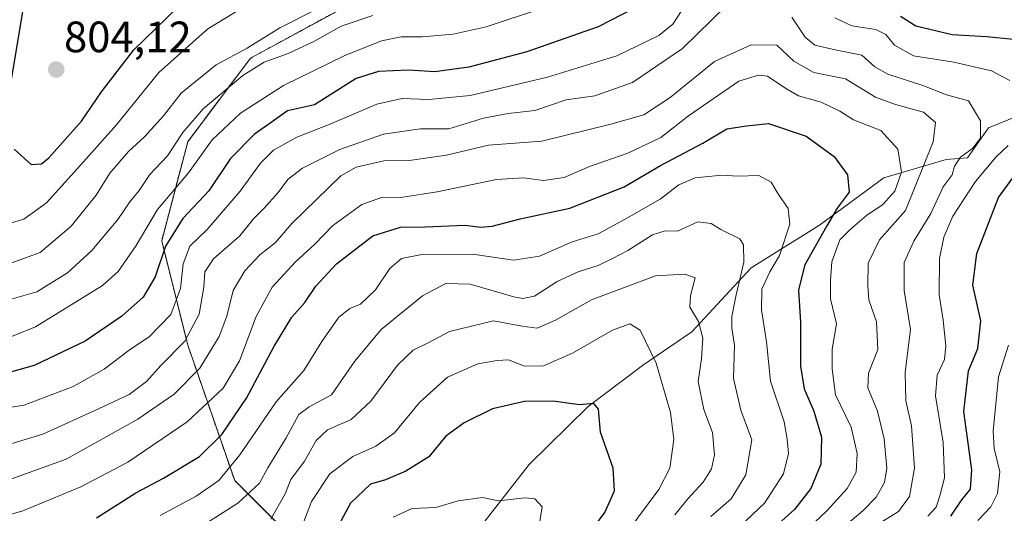
# Model space of a CAD drawing. Units: metres. Extents: x 665384 to 668850, y 4732726 to 4735122.
# Drawn here: x 667120 to 667344, y 4734181 to 4734294 of the extents above; entities that cross this region are included whole.
import ezdxf
from ezdxf.enums import TextEntityAlignment as Align

# ---------------------------------------------------------------- set-up
doc = ezdxf.new("R2010")
doc.units = ezdxf.units.M
doc.header["$MEASUREMENT"] = 0
doc.linetypes.add('TRAZOS', pattern=[0.75, 0.5, -0.25])
for name, color, linetype, lineweight in [('Arbolado forestal', 92, 'TRAZOS', 0), ('Arbolado forestal CxS', 92, 'Continuous', 0), ('Carátula', 7, 'Continuous', 5), ('Corriente natural lineal', 142, 'Continuous', 13), ('Curva de nivel maestra', 36, 'Continuous', 30), ('Curva de nivel normal', 36, 'Continuous', 0), ('Punto de cota en terreno', 7, 'Continuous', 0), ('Rótulo de punto de cota en terreno', 19, 'Continuous', 0)]:
    doc.layers.add(name, color=color, linetype=linetype, lineweight=lineweight)
doc.styles.add('Arial', font='txt', dxfattribs={"height": 0.2})

# ---------------------------------------------------------------- blocks, each defined once
blk = doc.blocks.new('*U155')
at = {"layer": 'Arbolado forestal CxS', "color": 92, "linetype": 'Continuous', "lineweight": 0}
blk.add_polyline3d([(667347.39, 4734306.19, 787.9), (667314.05, 4734309.77, 781.58), (667303.33, 4734325.25, 786.96), (667290.23, 4734340.73, 788.91), (667267.6, 4734341.92, 795.34), (667241.41, 4734324.06, 795.77), (667221.16, 4734309.77, 794.67), (667198.54, 4734299.05, 788.71), (667172.34, 4734284.76, 787.61), (667158.05, 4734265.71, 783.28), (667152.1, 4734243.09, 775.38), (667158.05, 4734219.27, 764.16), (667168.77, 4734188.31, 743.42), (667181.87, 4734175.21, 730.45), (667196.16, 4734157.35, 714.99), (667199.73, 4734140.68, 707.51), (667189.01, 4734132.34, 705.83), (667164, 4734127.58, 710.6), (667156.86, 4734113.29, 705.6), (667159.24, 4734091.86, 696.88), (667143.76, 4734077.57, 693.3), (667130.66, 4734073.99, 691.56), (667118.75, 4734051.37, 691.59)], dxfattribs=at)
blk = doc.blocks.new('*U181')
at = {"layer": 'Curva de nivel normal', "color": 36, "linetype": 'Continuous', "lineweight": 0}
for points in [[(667315.68, 4734178.36, 765), (667320.29, 4734181.25, 765), (667322.83, 4734184.66, 765), (667323.98, 4734191.17, 765), (667323.25, 4734200.85, 765), (667322, 4734206.51, 765), (667321.85, 4734213.01, 765), (667323.04, 4734222.83, 765), (667321.62, 4734231.73, 765), (667321.59, 4734238.11, 765), (667323.77, 4734242.98, 765), (667327.69, 4734249.32, 765), (667330.46, 4734255.37, 765), (667332.57, 4734258.16, 765), (667333.1, 4734260.12, 765), (667334.44, 4734262.16, 765), (667337.19, 4734264.18, 765), (667339.04, 4734266.51, 765), (667339, 4734270.5, 765), (667336.31, 4734275.08, 765), (667331.28, 4734276.43, 765), (667325.86, 4734278.52, 765), (667317.87, 4734281.12, 765), (667314.92, 4734282.8, 765), (667311.95, 4734285.49, 765), (667305.84, 4734286.72, 765), (667301.21, 4734287.75, 765), (667299.03, 4734289.57, 765), (667295.93, 4734294.14, 765)], [(667280.97, 4734296.77, 765), (667270.97, 4734286.97, 765), (667259.56, 4734279.26, 765), (667250.95, 4734276.22, 765), (667244.43, 4734275.3, 765), (667237.27, 4734272.81, 765), (667231.21, 4734272.12, 765), (667225.59, 4734271.06, 765), (667217.69, 4734268.63, 765), (667211.21, 4734268.62, 765), (667202.74, 4734267.43, 765), (667192.79, 4734263.94, 765), (667184.27, 4734259.68, 765), (667180.97, 4734257.19, 765), (667178.65, 4734254.06, 765), (667175.49, 4734250.54, 765), (667173.03, 4734248.06, 765), (667169.93, 4734244.23, 765), (667163.92, 4734238.94, 765), (667161.93, 4734236, 765), (667161.74, 4734232.48, 765), (667160.65, 4734226.32, 765), (667157.42, 4734220.18, 765), (667151.92, 4734214.63, 765), (667148.67, 4734210.92, 765), (667144.65, 4734207.97, 765), (667137.65, 4734204.74, 765), (667124.98, 4734198.95, 765), (667111.78, 4734194.98, 765)]]:
    blk.add_polyline3d(points, dxfattribs=at)
blk = doc.blocks.new('*U183')
at = {"layer": 'Curva de nivel normal', "color": 36, "linetype": 'Continuous', "lineweight": 0}
blk.add_polyline3d([(667115.58, 4734229.11, 785), (667123.6, 4734231.4, 785), (667130.58, 4734235.73, 785), (667136.17, 4734240.89, 785), (667142.08, 4734247.95, 785), (667144.84, 4734251.98, 785), (667146.94, 4734254.59, 785), (667149.43, 4734258.2, 785), (667153.42, 4734262.51, 785), (667156.9, 4734267.85, 785), (667161.6, 4734273.18, 785), (667170.64, 4734280.8, 785), (667175.52, 4734283.89, 785), (667180.98, 4734285.85, 785), (667186.98, 4734288.7, 785), (667193.05, 4734292.09, 785), (667200.27, 4734294.54, 785)], dxfattribs=at)
blk = doc.blocks.new('*U194')
at = {"layer": 'Curva de nivel normal', "color": 36, "linetype": 'Continuous', "lineweight": 0}
blk.add_polyline3d([(667277.47, 4734180.09, 740), (667282.09, 4734184.18, 740), (667285.46, 4734189.61, 740), (667286.8, 4734197.62, 740), (667284.34, 4734204.38, 740), (667282.65, 4734211.65, 740), (667282.84, 4734219.24, 740), (667282.29, 4734223.13, 740), (667282.25, 4734225.79, 740), (667283.21, 4734230.75, 740), (667285.01, 4734238.22, 740), (667284.9, 4734242.18, 740), (667284.1, 4734243.56, 740), (667279.78, 4734245.68, 740), (667277.52, 4734247, 740), (667274.49, 4734247.43, 740), (667269.82, 4734245.28, 740), (667267.02, 4734245.32, 740), (667264.12, 4734244.43, 740), (667258.55, 4734240.86, 740), (667254.98, 4734239.07, 740), (667251.75, 4734237.46, 740), (667247.14, 4734236.02, 740), (667242.42, 4734233.77, 740), (667237.21, 4734230.45, 740), (667234.55, 4734229.87, 740), (667232.49, 4734230.32, 740), (667222.54, 4734233.17, 740), (667216.98, 4734233.35, 740), (667211.65, 4734230.53, 740), (667202.19, 4734222.85, 740), (667196.16, 4734215.6, 740), (667190.86, 4734207.93, 740), (667185.76, 4734205.16, 740), (667183.43, 4734203.38, 740), (667180.52, 4734198.07, 740), (667176.37, 4734191.23, 740), (667174.41, 4734187.74, 740), (667169.48, 4734183.18, 740), (667157.98, 4734175.86, 740)], dxfattribs=at)
blk = doc.blocks.new('*U201')
at = {"layer": 'Curva de nivel normal', "color": 36, "linetype": 'Continuous', "lineweight": 0}
blk.add_polyline3d([(667281.51, 4734175.42, 745), (667289.69, 4734183.15, 745), (667294.06, 4734189.85, 745), (667295.22, 4734194.51, 745), (667294.92, 4734197.8, 745), (667294.2, 4734201.75, 745), (667291.11, 4734211.06, 745), (667290.2, 4734220.01, 745), (667289, 4734227.28, 745), (667289.1, 4734232, 745), (667290.93, 4734235.96, 745), (667293.17, 4734239.76, 745), (667295.52, 4734246.9, 745), (667295.14, 4734250.44, 745), (667292.88, 4734253.66, 745), (667291.24, 4734256.49, 745), (667288.39, 4734257.98, 745), (667283.64, 4734257.86, 745), (667279.97, 4734258.05, 745), (667273.86, 4734257.49, 745), (667270.18, 4734255.87, 745), (667265.86, 4734252.57, 745), (667257.78, 4734247.94, 745), (667251.74, 4734244.65, 745), (667245.8, 4734242.86, 745), (667238.35, 4734239.55, 745), (667232.45, 4734238.69, 745), (667223.6, 4734239.98, 745), (667211.09, 4734239.85, 745), (667206.81, 4734239.05, 745), (667204.19, 4734236.77, 745), (667200.91, 4734231.86, 745), (667197.5, 4734228.64, 745), (667195.03, 4734227.62, 745), (667192.57, 4734225.66, 745), (667188.67, 4734220.06, 745), (667184.55, 4734213.49, 745), (667178.21, 4734206.34, 745), (667169.94, 4734194.18, 745), (667165.16, 4734188.32, 745), (667159.98, 4734184.73, 745), (667151.72, 4734180.32, 745)], dxfattribs=at)
blk = doc.blocks.new('*U203')
at = {"layer": 'Curva de nivel normal', "color": 36, "linetype": 'Continuous', "lineweight": 0}
blk.add_polyline3d([(667269.23, 4734180.51, 735), (667272.24, 4734184.18, 735), (667275.72, 4734187.98, 735), (667277.63, 4734190.98, 735), (667278.3, 4734194.18, 735), (667277.87, 4734199.28, 735), (667275.88, 4734204.58, 735), (667274.6, 4734210.92, 735), (667275.35, 4734216.17, 735), (667275.63, 4734220.82, 735), (667274.64, 4734224.63, 735), (667272.67, 4734227.92, 735), (667272.82, 4734230.54, 735), (667273.86, 4734234.64, 735), (667271.54, 4734235.44, 735), (667264.8, 4734235.07, 735), (667250.2, 4734229.58, 735), (667241.97, 4734224.96, 735), (667237.78, 4734223.16, 735), (667234.43, 4734223.62, 735), (667227.84, 4734224.83, 735), (667217.77, 4734222.36, 735), (667212.9, 4734219.77, 735), (667209.53, 4734218.08, 735), (667205.94, 4734214.68, 735), (667199.81, 4734206.49, 735), (667195.39, 4734202.27, 735), (667189.93, 4734199.9, 735), (667187.39, 4734197.5, 735), (667184.72, 4734192.73, 735), (667181.56, 4734188.57, 735), (667180.32, 4734185.29, 735), (667176.99, 4734179.53, 735)], dxfattribs=at)
blk = doc.blocks.new('*U209')
at = {"layer": 'Curva de nivel normal', "color": 36, "linetype": 'Continuous', "lineweight": 0}
blk.add_polyline3d([(667305.69, 4734175.94, 760), (667312.21, 4734181.5, 760), (667315.24, 4734184.51, 760), (667317.1, 4734187.85, 760), (667317.67, 4734191.18, 760), (667317.06, 4734197.85, 760), (667315.5, 4734204.18, 760), (667313.3, 4734209.51, 760), (667313.47, 4734212.85, 760), (667315.56, 4734218.29, 760), (667315.27, 4734224.61, 760), (667313.5, 4734229.62, 760), (667313.27, 4734232.85, 760), (667313.38, 4734237.97, 760), (667315.99, 4734243.33, 760), (667321.9, 4734249.97, 760), (667328.18, 4734265.69, 760), (667328.72, 4734270.12, 760), (667326, 4734272.49, 760), (667319.62, 4734274.24, 760), (667315.02, 4734275.9, 760), (667308.2, 4734280.08, 760), (667301, 4734281.54, 760), (667296.44, 4734284.07, 760), (667292.54, 4734287.79, 760), (667286.64, 4734287.85, 760), (667278.3, 4734283.99, 760), (667268.19, 4734275.79, 760), (667262.17, 4734271.81, 760), (667254.61, 4734269.72, 760), (667238.89, 4734265.82, 760), (667226.72, 4734264.92, 760), (667217.12, 4734262.66, 760), (667208.56, 4734261.43, 760), (667202.78, 4734261.32, 760), (667196.49, 4734259.88, 760), (667193.01, 4734257.93, 760), (667181.91, 4734247.09, 760), (667178.02, 4734242.58, 760), (667174.52, 4734239.86, 760), (667171.09, 4734236.23, 760), (667168.41, 4734231.7, 760), (667166.99, 4734225.87, 760), (667165.25, 4734221.23, 760), (667160.8, 4734213.96, 760), (667154.98, 4734208.09, 760), (667146.65, 4734202.38, 760), (667130.31, 4734193.18, 760), (667117.46, 4734188.59, 760)], dxfattribs=at)
blk = doc.blocks.new('*U213')
at = {"layer": 'Curva de nivel normal', "color": 36, "linetype": 'Continuous', "lineweight": 0}
blk.add_polyline3d([(667115.77, 4734237.32, 790), (667124.39, 4734240.38, 790), (667131.43, 4734246.45, 790), (667137.12, 4734253.51, 790), (667140.28, 4734258.51, 790), (667144.52, 4734263.51, 790), (667148.17, 4734266.79, 790), (667152.49, 4734271.63, 790), (667156.54, 4734276.79, 790), (667164.57, 4734283.24, 790), (667171.59, 4734287.04, 790), (667179.04, 4734291.71, 790), (667187.65, 4734296.06, 790)], dxfattribs=at)
blk = doc.blocks.new('*U215')
at = {"layer": 'Curva de nivel normal', "color": 36, "linetype": 'Continuous', "lineweight": 0}
for points in [[(667115.19, 4734220.17, 780), (667123.31, 4734223.42, 780), (667138.59, 4734232.84, 780), (667142.15, 4734236.1, 780), (667146.31, 4734242.03, 780), (667151.15, 4734250.26, 780), (667158.26, 4734258.57, 780), (667163.64, 4734266.15, 780), (667170.08, 4734272.24, 780), (667179.88, 4734278.51, 780), (667193.74, 4734285.33, 780), (667202.3, 4734288.72, 780), (667206.75, 4734289.64, 780), (667211.58, 4734289.64, 780), (667218.63, 4734290.26, 780), (667226.21, 4734291.92, 780), (667239.23, 4734296.31, 780)], [(667345.38, 4734219.26, 780), (667343.16, 4734212.04, 780), (667341.89, 4734199.62, 780), (667342.15, 4734195.64, 780), (667343.41, 4734190.31, 780), (667342.89, 4734185.37, 780), (667341.37, 4734182.31, 780), (667338.41, 4734179.18, 780)]]:
    blk.add_polyline3d(points, dxfattribs=at)
blk = doc.blocks.new('*U217')
at = {"layer": 'Curva de nivel normal', "color": 36, "linetype": 'Continuous', "lineweight": 0}
blk.add_polyline3d([(667204.98, 4734179.98, 720), (667209.31, 4734181.98, 720), (667214.65, 4734182.16, 720), (667219.81, 4734183.67, 720), (667225.31, 4734184.46, 720), (667228.98, 4734183.73, 720), (667235.04, 4734184.35, 720), (667237.28, 4734184.18, 720), (667238.99, 4734182.35, 720), (667237.42, 4734172.88, 720)], dxfattribs=at)
blk = doc.blocks.new('*U219')
at = {"layer": 'Curva de nivel normal', "color": 36, "linetype": 'Continuous', "lineweight": 0}
blk.add_polyline3d([(667258.3, 4734176.45, 730), (667265.57, 4734186.27, 730), (667268.1, 4734191.17, 730), (667269.01, 4734197.73, 730), (667268.26, 4734203.9, 730), (667264.96, 4734215.12, 730), (667261.33, 4734222.65, 730), (667258.99, 4734224.13, 730), (667255.05, 4734222.66, 730), (667245.91, 4734217.43, 730), (667239.29, 4734214.49, 730), (667234.89, 4734214.44, 730), (667231.29, 4734215.87, 730), (667228.65, 4734215.71, 730), (667224.31, 4734214.99, 730), (667217.31, 4734211.96, 730), (667210.95, 4734206.12, 730), (667205.26, 4734199.24, 730), (667201, 4734196.18, 730), (667195.71, 4734193.85, 730), (667190.48, 4734189.85, 730), (667186.32, 4734183.51, 730), (667183.08, 4734175.18, 730)], dxfattribs=at)
blk = doc.blocks.new('*U232')
at = {"layer": 'Curva de nivel normal', "color": 36, "linetype": 'Continuous', "lineweight": 0}
blk.add_polyline3d([(667173.65, 4734298.27, 795), (667162.6, 4734291.47, 795), (667151.45, 4734281.5, 795), (667141.74, 4734269.5, 795), (667134.28, 4734261.14, 795), (667125.79, 4734251.78, 795), (667120.62, 4734247.99, 795), (667115.74, 4734246.56, 795)], dxfattribs=at)
blk = doc.blocks.new('*U234')
at = {"layer": 'Curva de nivel normal', "color": 36, "linetype": 'Continuous', "lineweight": 0}
for points in [[(667327.03, 4734180.18, 770), (667328.92, 4734182.27, 770), (667329.71, 4734184.87, 770), (667330.84, 4734188.94, 770), (667330.46, 4734197.05, 770), (667328.74, 4734207.67, 770), (667329.11, 4734212.41, 770), (667330.78, 4734215.95, 770), (667331.14, 4734219.13, 770), (667330.46, 4734224.94, 770), (667329.56, 4734230.77, 770), (667329.64, 4734239, 770), (667330.67, 4734243.91, 770), (667332.71, 4734248.7, 770), (667337.85, 4734256.61, 770), (667342.62, 4734262.27, 770), (667345.35, 4734264.85, 770)], [(667345.71, 4734279.72, 770), (667341.54, 4734281.92, 770), (667332.97, 4734283.91, 770), (667323.71, 4734285.33, 770), (667319.36, 4734287.76, 770), (667317.38, 4734290.17, 770), (667315.09, 4734291.3, 770), (667309.63, 4734292.17, 770), (667305.8, 4734293.99, 770)], [(667270.92, 4734295.83, 770), (667268.79, 4734292.59, 770), (667265.6, 4734289.98, 770), (667255.98, 4734285.29, 770), (667240.2, 4734280.44, 770), (667222.51, 4734276.26, 770), (667213.12, 4734275.33, 770), (667207.03, 4734275.59, 770), (667201.24, 4734274.31, 770), (667190.31, 4734269.63, 770), (667182.98, 4734266.71, 770), (667177.65, 4734263.79, 770), (667174.65, 4734260.82, 770), (667170.05, 4734254.38, 770), (667162.47, 4734245.67, 770), (667158.56, 4734241.85, 770), (667157.04, 4734237.85, 770), (667156.42, 4734232.18, 770), (667154.2, 4734226.26, 770), (667149.3, 4734221.22, 770), (667144.65, 4734218.09, 770), (667138.97, 4734213.77, 770), (667131.93, 4734209.84, 770), (667120.71, 4734205.58, 770), (667107.96, 4734203.58, 770)]]:
    blk.add_polyline3d(points, dxfattribs=at)
blk = doc.blocks.new('*U241')
at = {"layer": 'Curva de nivel normal', "color": 36, "linetype": 'Continuous', "lineweight": 0}
blk.add_polyline3d([(667296.62, 4734174.48, 755), (667303.99, 4734181.48, 755), (667308.59, 4734186.53, 755), (667310.6, 4734190.22, 755), (667310.9, 4734194.5, 755), (667309.52, 4734200.52, 755), (667305.95, 4734207.89, 755), (667305.15, 4734213.81, 755), (667305.16, 4734218.32, 755), (667306.13, 4734224.13, 755), (667304.79, 4734229.85, 755), (667304.8, 4734234.12, 755), (667305.08, 4734238.29, 755), (667306.91, 4734243.28, 755), (667309.3, 4734245.67, 755), (667312.97, 4734248.82, 755), (667316.74, 4734251.38, 755), (667319.45, 4734254.43, 755), (667320.97, 4734258.79, 755), (667320.17, 4734264, 755), (667316.25, 4734268.28, 755), (667310.04, 4734270.69, 755), (667306.91, 4734272.66, 755), (667302.66, 4734274.74, 755), (667297.47, 4734276.15, 755), (667294.6, 4734277.83, 755), (667290.42, 4734280.71, 755), (667288.37, 4734280.88, 755), (667283.89, 4734279.57, 755), (667272.34, 4734271.65, 755), (667266.07, 4734266.66, 755), (667258.52, 4734263.08, 755), (667249.8, 4734260.01, 755), (667244, 4734257.5, 755), (667239.3, 4734256.83, 755), (667234.69, 4734257.48, 755), (667228.56, 4734257.05, 755), (667214.98, 4734254.23, 755), (667207.15, 4734253.03, 755), (667202.27, 4734252.97, 755), (667197.79, 4734251.35, 755), (667191.06, 4734246.51, 755), (667187.08, 4734242.3, 755), (667182.68, 4734238.31, 755), (667177.34, 4734232.46, 755), (667173.68, 4734225.82, 755), (667169.84, 4734215.64, 755), (667166.14, 4734209.39, 755), (667157.93, 4734201.7, 755), (667144.38, 4734192.56, 755), (667133.65, 4734186.87, 755), (667120.37, 4734181.42, 755), (667110.87, 4734178.71, 755)], dxfattribs=at)
blk = doc.blocks.new('*U250')
at = {"layer": 'Curva de nivel maestra', "color": 36, "linetype": 'Continuous', "lineweight": 30}
blk.add_polyline3d([(667137.23, 4734179.82, 750), (667146.17, 4734185.51, 750), (667152.55, 4734188.85, 750), (667160.71, 4734193.85, 750), (667165.84, 4734198.85, 750), (667171.49, 4734207.18, 750), (667177.68, 4734218.85, 750), (667181.79, 4734225.61, 750), (667184.8, 4734228.96, 750), (667187.31, 4734232.69, 750), (667191.98, 4734237.82, 750), (667200.31, 4734244.22, 750), (667206.65, 4734246.22, 750), (667212.31, 4734246.24, 750), (667221.31, 4734246.65, 750), (667224.96, 4734246.2, 750), (667227.57, 4734246.42, 750), (667233.96, 4734248.13, 750), (667245.31, 4734250.56, 750), (667257.64, 4734255.42, 750), (667265.94, 4734260.3, 750), (667275.63, 4734265.36, 750), (667281.12, 4734268.62, 750), (667285.64, 4734269.36, 750), (667290.63, 4734269.84, 750), (667299.26, 4734266.94, 750), (667305.59, 4734262.35, 750), (667308.65, 4734258.18, 750), (667309.02, 4734254.18, 750), (667306.27, 4734250.51, 750), (667303.94, 4734246.51, 750), (667298.93, 4734237.56, 750), (667297.48, 4734231.88, 750), (667297.92, 4734224.46, 750), (667297.93, 4734214.48, 750), (667298.75, 4734209.3, 750), (667300.95, 4734204.16, 750), (667302.69, 4734198.21, 750), (667302.54, 4734192.1, 750), (667300.32, 4734186.49, 750), (667296.54, 4734181.68, 750), (667290.06, 4734175.92, 750)], dxfattribs=at)
blk = doc.blocks.new('*U251')
at = {"layer": 'Curva de nivel maestra', "color": 36, "linetype": 'Continuous', "lineweight": 30}
blk.add_polyline3d([(667248.78, 4734175.03, 725), (667253.3, 4734181.02, 725), (667255.48, 4734185.98, 725), (667255.2, 4734191.18, 725), (667252.3, 4734199.38, 725), (667251.85, 4734204.64, 725), (667250.76, 4734205.96, 725), (667247.45, 4734205.65, 725), (667241.5, 4734206.43, 725), (667234.92, 4734206.37, 725), (667227.63, 4734204.73, 725), (667221.19, 4734201.51, 725), (667216.98, 4734198.43, 725), (667213.12, 4734193.78, 725), (667207.87, 4734190.49, 725), (667203.22, 4734188.51, 725), (667199.78, 4734187.5, 725), (667195.18, 4734183.18, 725), (667190.9, 4734175.1, 725)], dxfattribs=at)
blk = doc.blocks.new('*U255')
at = {"layer": 'Curva de nivel maestra', "color": 36, "linetype": 'Continuous', "lineweight": 30}
for points in [[(667332.24, 4734180.16, 775), (667334.75, 4734183.89, 775), (667336.72, 4734186.35, 775), (667337.07, 4734190.78, 775), (667335.2, 4734204.07, 775), (667336.29, 4734213.4, 775), (667338.38, 4734218.51, 775), (667339.12, 4734224.79, 775), (667337.3, 4734232.97, 775), (667338.16, 4734240.16, 775), (667343.12, 4734253, 775), (667349.66, 4734261.97, 775)], [(667346.52, 4734289.04, 775), (667340.4, 4734289.69, 775), (667332.58, 4734290.14, 775), (667324.27, 4734292.06, 775), (667320.76, 4734294.3, 775)], [(667262.67, 4734297.56, 775), (667251.76, 4734291.98, 775), (667235.43, 4734286.26, 775), (667222.24, 4734282.77, 775), (667214.47, 4734281.69, 775), (667208.46, 4734282.07, 775), (667201.56, 4734281.78, 775), (667196.53, 4734280.17, 775), (667186.98, 4734274.14, 775), (667180.81, 4734272.77, 775), (667177.12, 4734270.1, 775), (667173.26, 4734267.46, 775), (667167.79, 4734261.85, 775), (667162.87, 4734254.51, 775), (667156.93, 4734248.18, 775), (667153, 4734241.85, 775), (667150.6, 4734234.85, 775), (667147.85, 4734230.18, 775), (667142.99, 4734225.85, 775), (667134.6, 4734220.18, 775), (667123.02, 4734214.6, 775), (667111.19, 4734211.33, 775)]]:
    blk.add_polyline3d(points, dxfattribs=at)
blk = doc.blocks.new('*U259')
at = {"layer": 'Curva de nivel maestra', "color": 36, "linetype": 'Continuous', "lineweight": 30}
for points in [[(667119.63, 4734336.87, 800), (667121.36, 4734328.22, 800), (667122.11, 4734318.3, 800), (667121.38, 4734301.88, 800), (667116.4, 4734271.6, 800)], [(667118.46, 4734264, 800), (667122.33, 4734260.51, 800), (667124.64, 4734260.65, 800), (667126.34, 4734262.02, 800), (667133.76, 4734270.41, 800), (667138.36, 4734277.12, 800), (667145.74, 4734286.66, 800), (667155.8, 4734296.44, 800)]]:
    blk.add_polyline3d(points, dxfattribs=at)
blk = doc.blocks.new('5PATER')
at = {"layer": 'Carátula', "linetype": 'Continuous', "lineweight": 5}
h = blk.add_hatch(color=250, dxfattribs=at)
edge = h.paths.add_edge_path()
edge.add_ellipse((0, 0.01), major_axis=(-1.33, -1.34), ratio=0.999422, start_angle=0, end_angle=360)

msp = doc.modelspace()

# ---------------------------------------------------------------- linework, layer by layer
at = {"layer": 'Arbolado forestal', "color": 92, "linetype": 'TRAZOS', "lineweight": 0}
msp.add_polyline3d([(667198.54, 4734299.05, 788.71), (667172.34, 4734284.76, 787.61), (667158.05, 4734265.71, 783.28), (667152.1, 4734243.09, 775.38), (667158.05, 4734219.27, 764.16), (667168.77, 4734188.31, 743.42), (667181.87, 4734175.21, 730.45), (667196.16, 4734157.35, 714.99), (667198.34, 4734147.14, 709.93), (667199.73, 4734140.68, 707.51), (667189.01, 4734132.34, 705.83), (667188.82, 4734132.31, 705.85), (667164, 4734127.58, 710.6), (667156.86, 4734113.29, 705.6), (667158.53, 4734098.24, 697.89), (667159.24, 4734091.86, 696.88), (667143.76, 4734077.57, 693.3), (667130.66, 4734073.99, 691.56), (667118.75, 4734051.37, 691.59)], dxfattribs=at)
msp.add_polyline3d([(667198.54, 4734299.05, 788.71), (667172.34, 4734284.76, 787.61), (667158.05, 4734265.71, 783.28), (667152.1, 4734243.09, 775.38), (667158.05, 4734219.27, 764.16), (667168.77, 4734188.31, 743.42), (667181.87, 4734175.21, 730.45), (667196.16, 4734157.35, 714.99), (667198.34, 4734147.14, 709.93), (667199.73, 4734140.68, 707.51), (667189.01, 4734132.34, 705.83), (667188.82, 4734132.31, 705.85), (667164, 4734127.58, 710.6), (667156.86, 4734113.29, 705.6), (667158.53, 4734098.24, 697.89), (667159.24, 4734091.86, 696.88), (667143.76, 4734077.57, 693.3), (667130.66, 4734073.99, 691.56), (667118.75, 4734051.37, 691.59)], dxfattribs=at)
at = {"layer": 'Arbolado forestal CxS', "color": 92, "linetype": 'Continuous', "lineweight": 0}
msp.add_polyline3d([(667118.75, 4734051.37, 691.59), (667130.66, 4734073.99, 691.56), (667143.76, 4734077.57, 693.3), (667159.24, 4734091.86, 696.88), (667156.86, 4734113.29, 705.6), (667164, 4734127.58, 710.6), (667189.01, 4734132.34, 705.83), (667199.73, 4734140.68, 707.51), (667196.16, 4734157.35, 714.99), (667181.87, 4734175.21, 730.45), (667168.77, 4734188.31, 743.42), (667158.05, 4734219.27, 764.16), (667152.1, 4734243.09, 775.38), (667158.05, 4734265.71, 783.28), (667172.34, 4734284.76, 787.61), (667198.54, 4734299.05, 788.71), (667221.16, 4734309.77, 794.67), (667241.41, 4734324.06, 795.77), (667267.6, 4734341.92, 795.34), (667290.23, 4734340.73, 788.91), (667303.33, 4734325.25, 786.96), (667314.05, 4734309.77, 781.58), (667347.39, 4734306.19, 787.9)], dxfattribs=at)
at = {"layer": 'Corriente natural lineal', "color": 142, "linetype": 'Continuous', "lineweight": 13}
msp.add_polyline3d([(667352.26, 4734273.53, 772.05), (667340.88, 4734268.89, 765.78), (667336.02, 4734262.03, 765.69), (667331.15, 4734261.67, 763.35), (667316.96, 4734257.44, 753.25), (667302.29, 4734246.68, 748.85), (667286.69, 4734236.89, 740.91), (667273.12, 4734222.32, 734.11), (667261.83, 4734214.61, 728.76), (667249.43, 4734205.25, 724.98), (667236, 4734192, 721.87), (667223.76, 4734176.3, 716.73), (667211.53, 4734166.64, 713.89), (667203.19, 4734153.75, 711.16), (667194.1, 4734141.34, 708.32), (667187.4, 4734129.87, 705.14), (667172.82, 4734109.72, 700.53), (667157.26, 4734097.22, 697.6), (667147.15, 4734087.98, 695.27), (667134.92, 4734078.34, 692.85), (667109.48, 4734061.1, 686.77)], dxfattribs=at)

# ---------------------------------------------------------------- block references
at = {"layer": 'Arbolado forestal CxS', "color": 92, "linetype": 'Continuous', "lineweight": 0}
msp.add_blockref('*U155', (0, 0), dxfattribs=at)
at = {"layer": 'Curva de nivel maestra', "color": 36, "linetype": 'Continuous', "lineweight": 30}
for name in ['*U259', '*U255', '*U251', '*U250']:
    msp.add_blockref(name, (0, 0), dxfattribs=at)
at = {"layer": 'Curva de nivel normal', "color": 36, "linetype": 'Continuous', "lineweight": 0}
for name in ['*U232', '*U213', '*U183', '*U234', '*U215', '*U217', '*U219', '*U203', '*U241', '*U209', '*U181', '*U194', '*U201']:
    msp.add_blockref(name, (0, 0), dxfattribs=at)
at = {"layer": 'Punto de cota en terreno', "linetype": 'Continuous', "lineweight": 0}
msp.add_blockref('5PATER', (667128.04, 4734282.2, 804.12), dxfattribs=at)

# ---------------------------------------------------------------- texts
at = {"layer": 'Rótulo de punto de cota en terreno', "color": 19, "linetype": 'Continuous', "lineweight": 0, "style": 'Arial'}
msp.add_text('804,12', height=7, dxfattribs=at).set_placement((667129.8, 4734283.96), align=Align.BOTTOM_LEFT)

doc.saveas('drawing.dxf')
